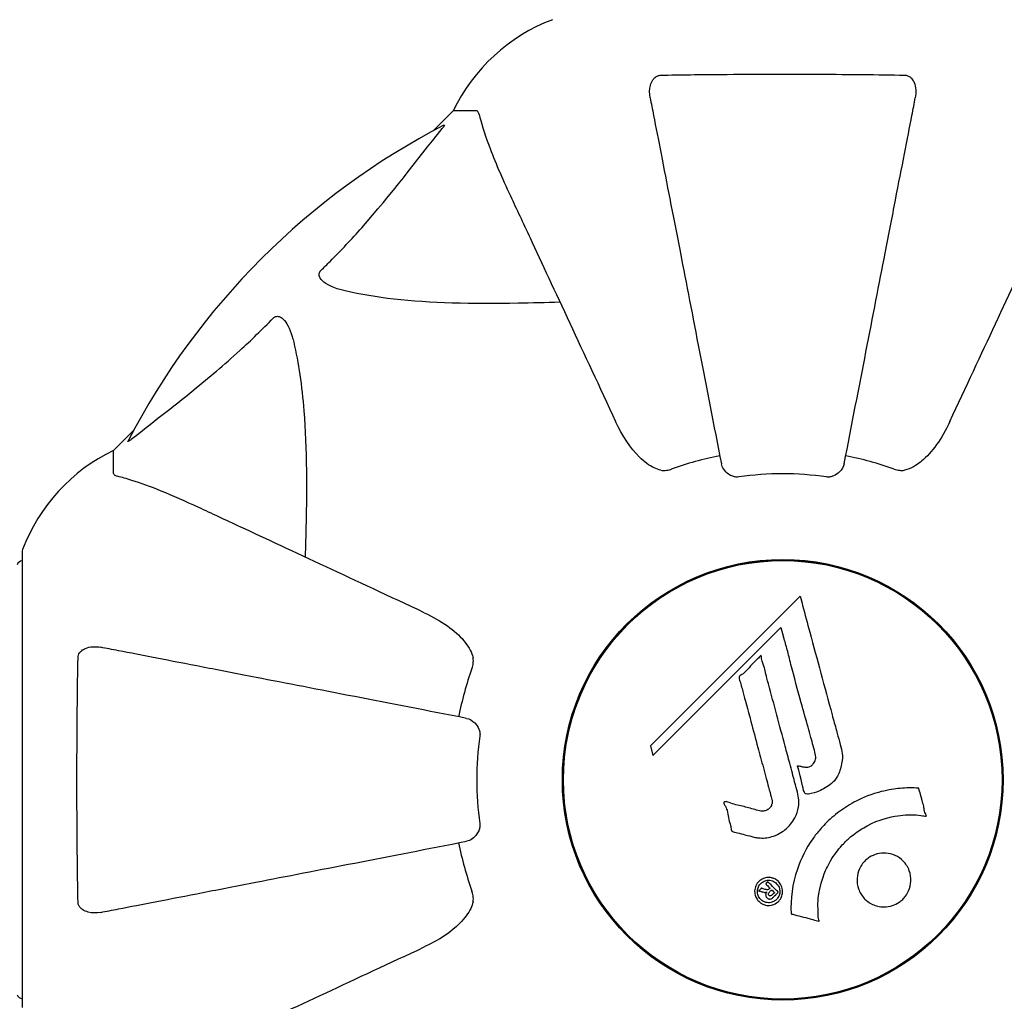
# Model space of a CAD drawing. Units: millimetres. Extents: x 4469 to 13256, y -1527 to 8982.
# Drawn here: x 9596 to 9731, y 4998 to 5133 of the extents above; entities that cross this region are included whole.
import ezdxf

# ---------------------------------------------------------------- set-up
doc = ezdxf.new("R2010")
doc.units = ezdxf.units.MM
doc.header["$LTSCALE"] = 50
doc.layers.add('Widoczne (ISO)', color=7, linetype='Continuous', lineweight=25)
doc.layers.add('Wymiar (ISO)', color=116, linetype='Continuous', lineweight=18)
doc.styles.add('Tekst etykiety (ISO)', font='tahoma.ttf')
doc.dimstyles.new('Domyślne (ISO)', dxfattribs={"dimscale": 50, "dimtxt": 3.5, "dimasz": 2.5, "dimexe": 3.175, "dimexo": 0, "dimgap": 0.762, "dimtad": 1, "dimtoh": 1, "dimdec": 0, "dimrnd": 1e-08, "dimzin": 0, "dimtxsty": 'Tekst etykiety (ISO)', "dimcen": 0.09, "dimdle": 10, "dimclrd": 256, "dimclre": 256, "dimclrt": 256, "dimadec": 0, "dimazin": 0, "dimtfac": 0.714286, "dimtdec": 0, "dimtmove": 0, "dimatfit": 3, "dimfxl": 0, "dimtolj": 1, "dimtzin": 0, "dimlwd": -1, "dimlwe": -1, "dimarcsym": 0})

# ---------------------------------------------------------------- blocks, each defined once
blk = doc.blocks.new('*D5')
at = {"layer": 'Defpoints', "color": 0}
for p in [(5521.24, 5263.68), (12215.74, 3971.18), (5521.24, 1971.18)]:
    blk.add_point(p, dxfattribs=at)
at = {"layer": 'Wymiar (ISO)'}
for p, q in [((5521.24, 5263.68), (5521.24, 1812.43)), ((12215.74, 3971.18), (12215.74, 1812.43)), ((12090.74, 1971.18), (5646.24, 1971.18))]:
    blk.add_line(p, q, dxfattribs=at)
for points in [[(5646.24, 1992.01), (5646.24, 1950.34), (5521.24, 1971.18)], [(12090.74, 1992.01), (12090.74, 1950.34), (12215.74, 1971.18)]]:
    blk.add_solid(points, dxfattribs=at)
at = {"layer": 'Wymiar (ISO)', "insert": (8868.49, 2191.45), "char_height": 175, "attachment_point": 2, "style": 'Tekst etykiety (ISO)'}
blk.add_mtext('\\A1;6694', dxfattribs=at)
blk = doc.blocks.new('*D9')
at = {"layer": 'Defpoints', "color": 0}
for p in [(9693.24, 6904.25), (4693.16, 3956.68), (9700.74, 3956.68)]:
    blk.add_point(p, dxfattribs=at)
at = {"layer": 'Wymiar (ISO)'}
for p, q in [((9693.24, 6904.25), (4534.41, 6904.25)), ((4693.16, 6779.25), (4693.16, 4081.68)), ((9700.74, 3956.68), (4534.41, 3956.68))]:
    blk.add_line(p, q, dxfattribs=at)
for points in [[(4672.33, 6779.25), (4713.99, 6779.25), (4693.16, 6904.25)], [(4672.33, 4081.68), (4713.99, 4081.68), (4693.16, 3956.68)]]:
    blk.add_solid(points, dxfattribs=at)
at = {"layer": 'Wymiar (ISO)', "insert": (4472.07, 5430.47), "char_height": 175, "attachment_point": 2, "rotation": 90, "style": 'Tekst etykiety (ISO)'}
blk.add_mtext('\\A1;2948', dxfattribs=at)

msp = doc.modelspace()

# ---------------------------------------------------------------- linework, layer by layer
at = {"layer": 'Widoczne (ISO)'}
for p, q in [((9655.44, 5120.68), (9652.7, 5117.93)), ((9652.7, 5117.93), (9655.44, 5120.68)), ((9658.61, 5120.68), (9655.44, 5120.68)), ((9611.49, 5076.72), (9608.74, 5073.98)), ((9608.74, 5073.98), (9611.49, 5076.72)), ((9608.74, 5070.81), (9608.74, 5073.98)), ((9596.15, 5059.98), (9596.15, 4997.38)), ((9700.74, 5058.88), (9700.74, 5058.98)), ((9700.74, 5058.98), (9700.74, 5058.88)), ((9703.13, 5053.92), (9682.54, 5033.33)), ((9682.89, 5032), (9700.49, 5049.61)), ((9700.49, 5049.61), (9700.84, 5048.28)), ((9682.54, 5033.33), (9682.89, 5032)), ((9700.74, 4998.38), (9700.74, 4998.48))]:
    msp.add_line(p, q, dxfattribs=at)
for radius in [30.3, 30.15]:
    msp.add_circle((9700.74, 5028.68), radius, dxfattribs=at)
for centre, radius, start, end in [((9677.97, 5109.84), 25, 110.8133, 154.3044), ((9677.97, 5109.84), 25, 110.8133, 154.3044), ((9700.74, 5028.68), 101.36, 117.3738, 152.6262), ((9619.58, 5051.45), 25, 115.6956, 159.1867), ((9619.58, 5051.45), 25, 115.6956, 159.1867), ((9700.74, 5028.68), 45.39, 101, 109.723), ((9700.74, 5028.68), 45.39, 70.277, 79), ((9700.74, 5028.68), 42.08, 81.774, 98.226), ((9597.15, 5059.98), 1, 159.1867, 180), ((9597.15, 5059.98), 1, 159.1867, 180), ((9596.37, 5057.83), 1, 102.7356, 154.3864), ((9700.74, 5028.68), 30.2, 103.387, 270), ((9700.74, 5028.68), 30.2, 90, 90.8934), ((9700.74, 5028.68), 30.2, 270, 90), ((9700.74, 5028.68), 45.39, 160.277, 169), ((9700.74, 5028.68), 42.08, 171.774, 188.226), ((9700.74, 5028.68), 45.39, 191, 199.723), ((9596.37, 4999.53), 1, 205.6136, 257.2644)]:
    msp.add_arc(centre, radius, start, end, dxfattribs=at)
for points, knots in [([(9682.52, 5122.45), (9682.4, 5123.06), (9682.42, 5123.67), (9682.62, 5124.46), (9682.74, 5124.72), (9682.98, 5125.07), (9683.09, 5125.2), (9683.33, 5125.38), (9683.44, 5125.45), (9683.63, 5125.52), (9683.7, 5125.54), (9683.84, 5125.57), (9683.91, 5125.58), (9683.99, 5125.58)], [0, 0, 0, 0, 0.2316755, 0.2316755, 0.3642878, 0.3642878, 0.4481993, 0.4481993, 0.5091909, 0.5091909, 0.5443069, 0.5443069, 0.5810898, 0.5810898, 0.5810898, 0.5810898]), ([(9683.99, 5125.58), (9686.66, 5125.63), (9689.44, 5125.66), (9696.75, 5125.72), (9701.33, 5125.73), (9709.87, 5125.69), (9713.79, 5125.65), (9717.5, 5125.58)], [-3.948618, -3.948618, -3.948618, -3.948618, -3.078035, -3.078035, -1.710872, -1.710872, -0.498651, -0.498651, -0.498651, -0.498651]), ([(9717.5, 5125.58), (9717.63, 5125.57), (9717.76, 5125.55), (9718, 5125.47), (9718.1, 5125.42), (9718.32, 5125.27), (9718.42, 5125.17), (9718.64, 5124.91), (9718.74, 5124.73), (9718.94, 5124.26), (9719.01, 5123.93), (9719.07, 5123.19), (9719.04, 5122.81), (9718.97, 5122.45)], [0, 0, 0, 0, 0.0405527, 0.0405527, 0.0770027, 0.0770027, 0.1196644, 0.1196644, 0.1860906, 0.1860906, 0.2931262, 0.2931262, 0.4025768, 0.4025768, 0.4025768, 0.4025768]), ([(9682.52, 5122.45), (9682.66, 5121.7), (9682.82, 5120.89), (9683.29, 5118.45), (9683.64, 5116.69), (9684.39, 5112.81), (9684.8, 5110.68), (9685.69, 5106.12), (9686.17, 5103.68), (9686.67, 5101.1), (9687.47, 5096.96), (9688.36, 5092.4), (9690.25, 5082.66), (9691.26, 5077.49), (9692.3, 5072.14), (9692.3, 5072.14), (9692.3, 5072.14)], [0.494658, 0.494658, 0.494658, 0.494658, 1.116027, 1.116027, 2.232055, 2.232055, 3.348082, 3.348082, 4.464109, 4.464109, 4.464109, 6.253052, 6.253052, 8.041993, 8.041993, 8.042107, 8.042107, 8.042107, 8.042107]), ([(9709.19, 5072.14), (9709.19, 5072.14), (9709.19, 5072.14), (9710.23, 5077.49), (9711.24, 5082.66), (9713.13, 5092.39), (9714.02, 5096.95), (9714.82, 5101.09), (9715.32, 5103.67), (9715.8, 5106.11), (9716.68, 5110.68), (9717.1, 5112.8), (9717.85, 5116.69), (9718.2, 5118.45), (9718.67, 5120.89), (9718.83, 5121.7), (9718.97, 5122.45)], [0.888905, 0.888905, 0.888905, 0.888905, 0.88942, 0.88942, 2.677464, 2.677464, 4.465509, 4.465509, 4.465509, 5.581887, 5.581887, 6.698264, 6.698264, 7.814641, 7.814641, 8.436361, 8.436361, 8.436361, 8.436361]), ([(9659, 5120.17), (9658.96, 5120.33), (9658.91, 5120.47), (9658.78, 5120.64), (9658.71, 5120.68), (9658.61, 5120.68)], [0, 0, 0, 0, 0.1541752, 0.1541752, 0.2866473, 0.2866473, 0.2866473, 0.2866473]), ([(9659, 5120.17), (9659.27, 5119.14), (9659.67, 5117.74), (9661.13, 5113.79), (9662.14, 5111.46), (9663.3, 5108.98)], [-2.891192, -2.891192, -2.891192, -2.891192, -1.528318, -1.528318, 0, 0, 0, 0]), ([(9654.14, 5118.69), (9654.18, 5118.71), (9654.21, 5118.72), (9654.23, 5118.7), (9654.22, 5118.67), (9654.18, 5118.58), (9654.14, 5118.52), (9654.04, 5118.39), (9653.98, 5118.32), (9653.93, 5118.25)], [0.66790836, 0.66790836, 0.66790836, 0.66790836, 0.68756319, 0.68756319, 0.70698655, 0.70698655, 0.72910654, 0.72910654, 0.74763999, 0.74763999, 0.74763999, 0.74763999]), ([(9637.27, 5098.74), (9637.68, 5099.15), (9638.1, 5099.56), (9640.04, 5101.51), (9641.48, 5103.04), (9646.96, 5109.21), (9650.32, 5113.78), (9653.93, 5118.25)], [-3.297299, -3.297299, -3.297299, -3.297299, -3.096593, -3.096593, -2.347308, -2.347308, -0.097313, -0.097313, -0.097313, -0.097313]), ([(9663.3, 5108.98), (9664.12, 5107.22), (9665.02, 5105.3), (9666, 5103.2), (9667.61, 5099.74), (9669.44, 5095.8), (9673.41, 5087.3), (9675.53, 5082.76), (9677.76, 5077.97)], [4.887094, 4.887094, 4.887094, 4.887094, 6.113907, 6.113907, 6.113907, 8.129864, 8.129864, 10.064486, 10.064486, 10.064486, 10.064486]), ([(9723.73, 5077.97), (9725.95, 5082.72), (9728.05, 5087.22), (9732, 5095.71), (9733.85, 5099.66), (9735.46, 5103.12), (9736.45, 5105.25), (9737.36, 5107.2), (9738.19, 5108.98)], [2.192383, 2.192383, 2.192383, 2.192383, 4.11178, 4.11178, 6.128315, 6.128315, 6.128315, 7.369492, 7.369492, 7.369492, 7.369492]), ([(9640.58, 5095.91), (9639, 5096.28), (9637.96, 5096.79), (9637.43, 5097.33), (9637.21, 5097.55), (9637.07, 5097.77), (9637, 5098.08), (9636.99, 5098.19), (9637.03, 5098.38), (9637.06, 5098.45), (9637.13, 5098.58), (9637.16, 5098.63), (9637.23, 5098.71), (9637.25, 5098.72), (9637.27, 5098.74)], [4.2161666, 4.2161666, 4.2161666, 4.2161666, 4.692072, 4.692072, 4.692072, 4.8854145, 4.8854145, 4.96663, 4.96663, 5.010038, 5.010038, 5.039388, 5.039388, 5.0498949, 5.0498949, 5.0498949, 5.0498949]), ([(9670.12, 5094.35), (9668.15, 5094.29), (9666.22, 5094.24), (9657.98, 5094.09), (9652.29, 5094.21), (9644.94, 5095.05), (9642.7, 5095.42), (9640.58, 5095.91)], [-7.441778, -7.441778, -7.441778, -7.441778, -6.631196, -6.631196, -3.87144, -3.87144, -2.57915, -2.57915, -2.57915, -2.57915]), ([(9611.17, 5075.5), (9613.86, 5077.66), (9616.8, 5079.9), (9621.82, 5083.96), (9623.93, 5085.73), (9627.66, 5089.14), (9629.18, 5090.62), (9630.68, 5092.16)], [-3.381682, -3.381682, -3.381682, -3.381682, -2.051079, -2.051079, -1.136838, -1.136838, -0.473976, -0.473976, -0.473976, -0.473976]), ([(9630.68, 5092.16), (9630.69, 5092.16), (9630.69, 5092.17), (9630.75, 5092.22), (9630.8, 5092.26), (9630.91, 5092.33), (9630.97, 5092.36), (9631.11, 5092.41), (9631.19, 5092.42), (9631.42, 5092.42), (9631.56, 5092.37), (9631.83, 5092.23), (9631.97, 5092.12), (9632.09, 5092), (9632.53, 5091.56), (9632.96, 5090.78), (9633.38, 5089.37), (9633.45, 5089.11), (9633.51, 5088.85)], [3.5334714, 3.5334714, 3.5334714, 3.5334714, 3.5360525, 3.5360525, 3.5562458, 3.5562458, 3.5793269, 3.5793269, 3.6167663, 3.6167663, 3.6956214, 3.6956214, 3.804605, 3.804605, 3.804605, 4.1935737, 4.1935737, 4.2774028, 4.2774028, 4.2774028, 4.2774028]), ([(9633.51, 5088.85), (9634.17, 5086.01), (9634.63, 5082.86), (9635.31, 5074.25), (9635.32, 5068.45), (9635.13, 5061.12), (9635.1, 5060.22), (9635.08, 5059.3)], [-5.840532, -5.840532, -5.840532, -5.840532, -4.31233, -4.31233, -2.04169, -2.04169, -1.725442, -1.725442, -1.725442, -1.725442]), ([(9683.99, 5071.26), (9683.65, 5071.34), (9683.34, 5071.45), (9682.4, 5071.9), (9681.71, 5072.39), (9679.83, 5074.26), (9678.71, 5075.93), (9677.76, 5077.97)], [0.1601511, 0.1601511, 0.1601511, 0.1601511, 0.2789651, 0.2789651, 0.5590911, 0.5590911, 1.0329565, 1.0329565, 1.0329565, 1.0329565]), ([(9723.73, 5077.97), (9722.6, 5075.54), (9721.25, 5073.68), (9719.42, 5072.16), (9718.68, 5071.61), (9717.71, 5071.31), (9717.61, 5071.28), (9717.5, 5071.26)], [0, 0, 0, 0, 1.25142, 1.25142, 1.643811, 1.643811, 1.686691, 1.686691, 1.686691, 1.686691]), ([(9611.17, 5075.5), (9611.17, 5075.49), (9611.16, 5075.48), (9611.03, 5075.38), (9610.91, 5075.29), (9610.78, 5075.21), (9610.74, 5075.2), (9610.7, 5075.2), (9610.7, 5075.23), (9610.72, 5075.27), (9610.73, 5075.28), (9610.73, 5075.28)], [0.8751293, 0.8751293, 0.8751293, 0.8751293, 0.8786792, 0.8786792, 0.9337906, 0.9337906, 0.9692974, 0.9692974, 1.0016433, 1.0016433, 1.0082698, 1.0082698, 1.0082698, 1.0082698]), ([(9683.99, 5071.26), (9684.12, 5071.23), (9684.25, 5071.22), (9684.64, 5071.22), (9684.9, 5071.25), (9685.25, 5071.35), (9685.34, 5071.38), (9685.43, 5071.41)], [-0.1558142, -0.1558142, -0.1558142, -0.1558142, -0.1088397, -0.1088397, -0.0285546, -0.0285546, 0, 0, 0, 0]), ([(9694.72, 5070.32), (9694.59, 5070.3), (9694.46, 5070.3), (9694.18, 5070.33), (9694.02, 5070.37), (9693.68, 5070.48), (9693.48, 5070.59), (9693.03, 5070.9), (9692.81, 5071.13), (9692.46, 5071.63), (9692.35, 5071.89), (9692.3, 5072.14)], [0, 0, 0, 0, 0.0396836, 0.0396836, 0.0905188, 0.0905188, 0.1673316, 0.1673316, 0.2736365, 0.2736365, 0.3778204, 0.3778204, 0.3778204, 0.3778204]), ([(9709.19, 5072.14), (9709.12, 5071.74), (9708.88, 5071.35), (9708.31, 5070.78), (9708.02, 5070.58), (9707.57, 5070.4), (9707.41, 5070.35), (9707.16, 5070.31), (9707.08, 5070.31), (9706.92, 5070.31), (9706.84, 5070.31), (9706.77, 5070.32)], [0, 0, 0, 0, 0.2355522, 0.2355522, 0.4078692, 0.4078692, 0.4868555, 0.4868555, 0.5223203, 0.5223203, 0.5562282, 0.5562282, 0.5562282, 0.5562282]), ([(9716.06, 5071.41), (9716.3, 5071.32), (9716.54, 5071.27), (9717.01, 5071.21), (9717.23, 5071.21), (9717.46, 5071.25), (9717.48, 5071.26), (9717.5, 5071.26)], [-0.6576908, -0.6576908, -0.6576908, -0.6576908, -0.5826884, -0.5826884, -0.5093339, -0.5093339, -0.502027, -0.502027, -0.502027, -0.502027]), ([(9608.74, 5070.81), (9608.74, 5070.73), (9608.77, 5070.67), (9608.9, 5070.54), (9609.05, 5070.48), (9609.26, 5070.42)], [0, 0, 0, 0, 0.0651008, 0.0651008, 0.1767336, 0.1767336, 0.1767336, 0.1767336]), ([(9620.44, 5066.12), (9618.63, 5066.97), (9616.91, 5067.74), (9613.84, 5068.98), (9612.47, 5069.47), (9610.52, 5070.08), (9609.86, 5070.27), (9609.26, 5070.42)], [-2.923859, -2.923859, -2.923859, -2.923859, -1.830403, -1.830403, -0.841646, -0.841646, -0.273627, -0.273627, -0.273627, -0.273627]), ([(9651.45, 5051.66), (9646.66, 5053.9), (9642.13, 5056.01), (9633.62, 5059.98), (9629.68, 5061.82), (9626.23, 5063.43), (9624.13, 5064.41), (9622.2, 5065.3), (9620.44, 5066.12)], [2.163328, 2.163328, 2.163328, 2.163328, 4.09795, 4.09795, 6.113906, 6.113906, 6.113906, 7.34072, 7.34072, 7.34072, 7.34072]), ([(9693.72, 5058.15), (9693.72, 5058.13), (9693.73, 5058.12), (9693.74, 5058.09), (9693.74, 5058.08), (9693.75, 5058.06), (9693.75, 5058.06), (9693.75, 5058.06), (9693.75, 5058.06), (9693.75, 5058.06)], [-0.03193376, -0.03193376, -0.03193376, -0.03193376, -0.02192661, -0.02192661, -0.01096396, -0.01096396, 0, 0, 0.00031689, 0.00031689, 0.00031689, 0.00031689]), ([(9693.75, 5058.06), (9694.06, 5058.13), (9694.38, 5058.2), (9696.53, 5058.64), (9698.41, 5058.85), (9700.27, 5058.87)], [8.9921845, 8.9921845, 8.9921845, 8.9921845, 9.0889572, 9.0889572, 9.6578931, 9.6578931, 9.6578931, 9.6578931]), ([(9703.13, 5053.92), (9703.25, 5053.49), (9703.36, 5053.06), (9703.81, 5051.42), (9704.13, 5050.2), (9705.47, 5045.26), (9706.49, 5041.46), (9707.73, 5036.9), (9707.93, 5036.17), (9708.27, 5034.91), (9708.41, 5034.4), (9708.82, 5032.86), (9709.02, 5032.25), (9708.88, 5031.01), (9708.81, 5030.69), (9708.69, 5030.25), (9708.65, 5030.11), (9708.4, 5029.36), (9708.19, 5028.97), (9707.76, 5028.46), (9707.6, 5028.3), (9706.92, 5027.74), (9706.27, 5027.37), (9705.32, 5026.95), (9704.79, 5026.75), (9704.21, 5026.72), (9704.07, 5026.71), (9703.92, 5026.76), (9703.88, 5026.77), (9703.81, 5026.83), (9703.77, 5026.87), (9703.69, 5027), (9703.65, 5027.1), (9703.5, 5027.57), (9703.39, 5028.11), (9703.1, 5029.51), (9703, 5029.88), (9702.81, 5030.41), (9702.78, 5030.48), (9702.77, 5030.55), (9702.76, 5030.56), (9702.77, 5030.58), (9702.77, 5030.59), (9702.77, 5030.6), (9702.78, 5030.6), (9702.79, 5030.61), (9702.79, 5030.61), (9702.81, 5030.61), (9702.82, 5030.61), (9702.85, 5030.62), (9702.89, 5030.61), (9703.1, 5030.58), (9703.37, 5030.49), (9703.84, 5030.4), (9704.03, 5030.38), (9704.33, 5030.42), (9704.45, 5030.46), (9704.72, 5030.62), (9704.82, 5030.73), (9705.03, 5030.97), (9705.14, 5031.16), (9705.28, 5031.57), (9705.29, 5031.74), (9705.28, 5031.95), (9705.26, 5032.05), (9705.08, 5032.86), (9704.8, 5033.81), (9704.48, 5034.98), (9704.35, 5035.45), (9703.91, 5037.03), (9703.6, 5038.15), (9702.8, 5041.03), (9702.32, 5042.79), (9701.68, 5045.28), (9701.52, 5045.93), (9701.21, 5047.13), (9701.05, 5047.7), (9700.84, 5048.28)], [0, 0, 0, 0, 0.142459, 0.142459, 0.538573, 0.538573, 1.736918, 1.736918, 1.965538, 1.965538, 2.132306, 2.132306, 2.520461, 2.520461, 2.650498, 2.650498, 2.712235, 2.712235, 2.985498, 2.985498, 3.118451, 3.118451, 3.52075, 3.52075, 3.794393, 3.794393, 3.840632, 3.840632, 3.860168, 3.860168, 3.879001, 3.879001, 3.910522, 3.910522, 4.008712, 4.008712, 4.141449, 4.141449, 4.181618, 4.181618, 4.194441, 4.194441, 4.201587, 4.201587, 4.207543, 4.207543, 4.214479, 4.214479, 4.225532, 4.225532, 4.247087, 4.247087, 4.326597, 4.326597, 4.394184, 4.394184, 4.438525, 4.438525, 4.490981, 4.490981, 4.591124, 4.591124, 4.705512, 4.705512, 4.811076, 4.811076, 5.155842, 5.155842, 5.391676, 5.391676, 5.957817, 5.957817, 6.847309, 6.847309, 7.218807, 7.218807, 7.573898, 7.573898, 7.573898, 7.573898]), ([(9651.45, 5051.66), (9653.86, 5050.54), (9655.71, 5049.21), (9657.47, 5047.12), (9657.87, 5046.42), (9658.11, 5045.65), (9658.14, 5045.55), (9658.16, 5045.44)], [0, 0, 0, 0, 1.237629, 1.237629, 1.877414, 1.877414, 1.97501, 1.97501, 1.97501, 1.97501]), ([(9603.85, 5045.44), (9603.85, 5045.56), (9603.87, 5045.69), (9603.95, 5045.93), (9604.01, 5046.04), (9604.15, 5046.25), (9604.25, 5046.35), (9604.51, 5046.57), (9604.69, 5046.67), (9605.16, 5046.87), (9605.5, 5046.95), (9606.23, 5047), (9606.61, 5046.98), (9606.98, 5046.9)], [0, 0, 0, 0, 0.0405527, 0.0405527, 0.0770027, 0.0770027, 0.1196644, 0.1196644, 0.1860906, 0.1860906, 0.2931262, 0.2931262, 0.4025768, 0.4025768, 0.4025768, 0.4025768]), ([(9657.28, 5037.13), (9657.28, 5037.13), (9657.28, 5037.13), (9651.94, 5038.17), (9646.76, 5039.17), (9637.03, 5041.06), (9632.47, 5041.95), (9628.33, 5042.75), (9625.75, 5043.26), (9623.31, 5043.73), (9618.75, 5044.62), (9616.62, 5045.03), (9612.73, 5045.79), (9610.97, 5046.13), (9608.53, 5046.6), (9607.72, 5046.76), (9606.98, 5046.9)], [0.888905, 0.888905, 0.888905, 0.888905, 0.88942, 0.88942, 2.677464, 2.677464, 4.465509, 4.465509, 4.465509, 5.581887, 5.581887, 6.698264, 6.698264, 7.814641, 7.814641, 8.436361, 8.436361, 8.436361, 8.436361]), ([(9696.78, 5020.81), (9696.42, 5020.9), (9696.01, 5021), (9695.2, 5021.22), (9694.85, 5021.32), (9694.37, 5021.43), (9694.27, 5021.44), (9694.1, 5021.49), (9694.04, 5021.5), (9693.86, 5021.56), (9693.81, 5021.59), (9693.78, 5021.61), (9693.76, 5021.62), (9693.74, 5021.64), (9693.74, 5021.64), (9693.72, 5021.66), (9693.71, 5021.68), (9693.69, 5021.71), (9693.67, 5021.75), (9693.65, 5021.83), (9693.64, 5021.88), (9693.61, 5022.18), (9693.62, 5022.28), (9693.41, 5022.94), (9693.36, 5023.04), (9693.24, 5023.8), (9693.21, 5024.13), (9693.05, 5024.6), (9693.01, 5024.71), (9692.93, 5024.89), (9692.89, 5024.96), (9692.81, 5025.11), (9692.77, 5025.18), (9692.7, 5025.3), (9692.68, 5025.35), (9692.66, 5025.41), (9692.65, 5025.44), (9692.64, 5025.49), (9692.64, 5025.51), (9692.64, 5025.55), (9692.65, 5025.57), (9692.66, 5025.59), (9692.67, 5025.6), (9692.69, 5025.62), (9692.7, 5025.63), (9692.76, 5025.65), (9692.8, 5025.66), (9692.91, 5025.68), (9692.98, 5025.67), (9693.16, 5025.64), (9693.27, 5025.59), (9693.96, 5025.27), (9694.61, 5025.2), (9695.8, 5024.9), (9696.28, 5024.75), (9697.09, 5024.54), (9697.22, 5024.51), (9697.63, 5024.4), (9697.82, 5024.34), (9698.27, 5024.39), (9698.43, 5024.44), (9698.75, 5024.6), (9698.88, 5024.72), (9699.08, 5024.95), (9699.17, 5025.1), (9699.25, 5025.36), (9699.3, 5025.53), (9699.27, 5025.89), (9699.24, 5026.02), (9699.07, 5026.66), (9698.94, 5027.14), (9698.68, 5028.08), (9698.58, 5028.47), (9698.34, 5029.35), (9698.21, 5029.84), (9697.82, 5031.27), (9697.57, 5032.21), (9696.99, 5034.34), (9696.68, 5035.52), (9695.9, 5038.45), (9695.52, 5039.78), (9695.16, 5041.16), (9695.03, 5041.72), (9694.82, 5042.35), (9694.79, 5042.45), (9694.75, 5042.63), (9694.74, 5042.7), (9694.74, 5042.77), (9694.75, 5042.8), (9694.77, 5042.87), (9694.79, 5042.9), (9694.87, 5042.99), (9694.93, 5043.03), (9695.19, 5043.2), (9695.34, 5043.28), (9695.99, 5043.91), (9696.23, 5044.24), (9696.99, 5045.08), (9697.33, 5045.33), (9697.63, 5045.67), (9697.66, 5045.7), (9697.69, 5045.74), (9697.71, 5045.76), (9697.73, 5045.78), (9697.74, 5045.78), (9697.74, 5045.78), (9697.74, 5045.78), (9697.75, 5045.78), (9697.75, 5045.78), (9697.75, 5045.78), (9697.75, 5045.78), (9697.75, 5045.78), (9697.76, 5045.78), (9697.76, 5045.78), (9697.76, 5045.78), (9697.77, 5045.77), (9697.77, 5045.77), (9697.78, 5045.77), (9697.78, 5045.76), (9697.79, 5045.74), (9697.79, 5045.73), (9697.81, 5045.67), (9697.81, 5045.61), (9697.84, 5045.31), (9697.84, 5045.1), (9698.05, 5044.53), (9698.12, 5044.4), (9698.37, 5043.55), (9698.46, 5043.04), (9698.77, 5041.88), (9699.55, 5039.02), (9700.31, 5036.14), (9701.29, 5032.51), (9701.49, 5031.73), (9701.82, 5030.49), (9701.95, 5030.04), (9702.17, 5029.19), (9702.27, 5028.8), (9702.54, 5027.82), (9702.66, 5027.38), (9702.95, 5026.2), (9703.02, 5025.6), (9702.83, 5024.42), (9702.65, 5023.92), (9702.06, 5022.81), (9701.61, 5022.31), (9700.83, 5021.61), (9700.26, 5021.2), (9698.88, 5020.73), (9698.25, 5020.64), (9697.47, 5020.69), (9697.31, 5020.7), (9697.03, 5020.75), (9696.91, 5020.78), (9696.78, 5020.81)], [3.720752, 3.720752, 3.720752, 3.720752, 3.903434, 3.903434, 4.044245, 4.044245, 4.102655, 4.102655, 4.13375, 4.13375, 4.203295, 4.203295, 4.246046, 4.246046, 4.278865, 4.278865, 4.322236, 4.322236, 4.422612, 4.422612, 4.584853, 4.584853, 5.298707, 5.298707, 5.877225, 5.877225, 6.307246, 6.307246, 6.434146, 6.434146, 6.534715, 6.534715, 6.638083, 6.638083, 6.70882, 6.70882, 6.748374, 6.748374, 6.787304, 6.787304, 6.814073, 6.814073, 6.837716, 6.837716, 6.857157, 6.857157, 6.884209, 6.884209, 6.935515, 6.935515, 7.014801, 7.014801, 7.466106, 7.466106, 7.893545, 7.893545, 7.979034, 7.979034, 8.159221, 8.159221, 8.269951, 8.269951, 8.400472, 8.400472, 8.569548, 8.569548, 8.675747, 8.675747, 8.741623, 8.741623, 8.803796, 8.803796, 8.848721, 8.848721, 8.906099, 8.906099, 9.020577, 9.020577, 9.168788, 9.168788, 9.395555, 9.395555, 9.53729, 9.53729, 9.564975, 9.564975, 9.586889, 9.586889, 9.603242, 9.603242, 9.622766, 9.622766, 9.658602, 9.658602, 9.763673, 9.763673, 9.867409, 9.867409, 10.00378, 10.00378, 10.014764, 10.014764, 10.053933, 10.053933, 10.061431, 10.061431, 10.065578, 10.065578, 10.068851, 10.068851, 10.072567, 10.072567, 10.079087, 10.079087, 10.086804, 10.086804, 10.097734, 10.097734, 10.117704, 10.117704, 10.163118, 10.163118, 10.290296, 10.290296, 10.805323, 10.805323, 11.039618, 11.039618, 11.405377, 11.405377, 11.405377, 12.314125, 12.314125, 12.566184, 12.566184, 12.717456, 12.717456, 12.850458, 12.850458, 13.059421, 13.059421, 13.461766, 13.461766, 13.779281, 13.779281, 14.236446, 14.236446, 14.651574, 14.651574, 14.976685, 14.976685, 15.060244, 15.060244, 15.126129, 15.126129, 15.126129, 15.126129]), ([(9603.85, 5011.92), (9603.8, 5014.59), (9603.76, 5017.36), (9603.7, 5024.31), (9603.69, 5028.52), (9603.73, 5037.08), (9603.77, 5041.38), (9603.85, 5045.44)], [-3.839757, -3.839757, -3.839757, -3.839757, -2.971401, -2.971401, -1.713368, -1.713368, -0.390285, -0.390285, -0.390285, -0.390285]), ([(9658.01, 5044), (9658.1, 5044.23), (9658.16, 5044.47), (9658.21, 5044.94), (9658.21, 5045.17), (9658.17, 5045.39), (9658.16, 5045.42), (9658.16, 5045.44)], [-0.6576908, -0.6576908, -0.6576908, -0.6576908, -0.5826884, -0.5826884, -0.5093339, -0.5093339, -0.502027, -0.502027, -0.502027, -0.502027]), ([(9657.28, 5037.13), (9657.68, 5037.05), (9658.07, 5036.82), (9658.64, 5036.25), (9658.84, 5035.96), (9659.03, 5035.5), (9659.08, 5035.34), (9659.11, 5035.09), (9659.12, 5035.01), (9659.12, 5034.85), (9659.11, 5034.78), (9659.1, 5034.7)], [0, 0, 0, 0, 0.2355522, 0.2355522, 0.4078692, 0.4078692, 0.4868555, 0.4868555, 0.5223203, 0.5223203, 0.5562282, 0.5562282, 0.5562282, 0.5562282]), ([(9701.89, 5010.26), (9701.89, 5010.26), (9701.89, 5010.27), (9701.79, 5012.27), (9702.06, 5014.36), (9703.24, 5017.83), (9703.94, 5019.24), (9705.17, 5020.99), (9705.5, 5021.42), (9706.09, 5022.09), (9706.32, 5022.35), (9706.79, 5022.83), (9707.02, 5023.06), (9707.58, 5023.56), (9707.92, 5023.84), (9708.97, 5024.66), (9709.72, 5025.15), (9711.32, 5026.02), (9712.43, 5026.54), (9714.93, 5027.23), (9715.87, 5027.38), (9716.98, 5027.51), (9717.4, 5027.55), (9718.14, 5027.58), (9718.48, 5027.58), (9719.03, 5027.55), (9719.13, 5027.53), (9719.33, 5027.52), (9719.37, 5027.52), (9719.41, 5027.52), (9719.42, 5027.52), (9719.44, 5027.52), (9719.45, 5027.52), (9719.46, 5027.52), (9719.46, 5027.51), (9719.46, 5027.51), (9719.47, 5027.5), (9719.47, 5027.49), (9719.47, 5027.48), (9719.47, 5027.45), (9719.47, 5027.43), (9719.49, 5027.31), (9719.52, 5027.24), (9719.67, 5026.8), (9719.68, 5026.61), (9719.98, 5025.58), (9720.07, 5025.3), (9720.19, 5024.73), (9720.18, 5024.58), (9720.31, 5024.1), (9720.41, 5023.93), (9720.46, 5023.82), (9720.47, 5023.8), (9720.48, 5023.77), (9720.48, 5023.75), (9720.49, 5023.74), (9720.49, 5023.73), (9720.48, 5023.73), (9720.48, 5023.73), (9720.48, 5023.72), (9720.48, 5023.72), (9720.48, 5023.72), (9720.48, 5023.72), (9720.48, 5023.71), (9720.48, 5023.71), (9720.47, 5023.71), (9720.47, 5023.7), (9720.47, 5023.7), (9720.46, 5023.7), (9720.45, 5023.69), (9720.44, 5023.69), (9720.4, 5023.69), (9720.37, 5023.69), (9720.05, 5023.7), (9719.86, 5023.77), (9718.5, 5023.94), (9717.44, 5023.85), (9715.51, 5023.58), (9714.02, 5023.26), (9711.71, 5022.02), (9711.1, 5021.63), (9710.25, 5020.97), (9710, 5020.76), (9709.57, 5020.37), (9709.39, 5020.19), (9709.03, 5019.82), (9708.84, 5019.62), (9708.39, 5019.1), (9708.13, 5018.77), (9707.34, 5017.64), (9706.94, 5016.89), (9706.13, 5015.01), (9705.83, 5013.78), (9705.69, 5012.96), (9705.46, 5011.55), (9705.68, 5010.9), (9705.6, 5010.01), (9705.59, 5009.92), (9705.62, 5009.65), (9705.67, 5009.52), (9705.71, 5009.4), (9705.73, 5009.36), (9705.74, 5009.32), (9705.74, 5009.3), (9705.75, 5009.28), (9705.75, 5009.27), (9705.75, 5009.25), (9705.75, 5009.25), (9705.75, 5009.24), (9705.75, 5009.24), (9705.74, 5009.24), (9705.74, 5009.23), (9705.74, 5009.23), (9705.74, 5009.23), (9705.74, 5009.23), (9705.73, 5009.23), (9705.73, 5009.23), (9705.73, 5009.23), (9705.73, 5009.23), (9705.73, 5009.23), (9705.72, 5009.23), (9705.72, 5009.23), (9705.71, 5009.23), (9705.71, 5009.23), (9705.7, 5009.23), (9705.7, 5009.23), (9705.5, 5009.29), (9705.21, 5009.36), (9704.34, 5009.6), (9704.01, 5009.7), (9703.11, 5009.92), (9702.73, 5009.98), (9702.3, 5010.16), (9702.24, 5010.19), (9702.12, 5010.22), (9702.09, 5010.22), (9702.05, 5010.22), (9702.03, 5010.22), (9702.01, 5010.22), (9701.99, 5010.22), (9701.97, 5010.22), (9701.96, 5010.22), (9701.93, 5010.22), (9701.92, 5010.23), (9701.91, 5010.23), (9701.91, 5010.23), (9701.9, 5010.24), (9701.9, 5010.24), (9701.89, 5010.25), (9701.89, 5010.25), (9701.89, 5010.26), (9701.89, 5010.26), (9701.89, 5010.26)], [1.550053, 1.550053, 1.550053, 1.550053, 1.554927, 1.554927, 3.582662, 3.582662, 5.020836, 5.020836, 5.494911, 5.494911, 5.785278, 5.785278, 6.046356, 6.046356, 6.380431, 6.380431, 7.048375, 7.048375, 7.695694, 7.695694, 8.13367, 8.13367, 8.379756, 8.379756, 8.571324, 8.571324, 8.692566, 8.692566, 8.751433, 8.751433, 8.771919, 8.771919, 8.785911, 8.785911, 8.794965, 8.794965, 8.807208, 8.807208, 8.832194, 8.832194, 8.853922, 8.853922, 8.928845, 8.928845, 9.13158, 9.13158, 9.203479, 9.203479, 9.29044, 9.29044, 9.379579, 9.379579, 9.394239, 9.394239, 9.406798, 9.406798, 9.40982, 9.40982, 9.411393, 9.411393, 9.412538, 9.412538, 9.413951, 9.413951, 9.416417, 9.416417, 9.419133, 9.419133, 9.422197, 9.422197, 9.426989, 9.426989, 9.440756, 9.440756, 9.579448, 9.579448, 9.875519, 9.875519, 10.245186, 10.245186, 10.382811, 10.382811, 10.442767, 10.442767, 10.486114, 10.486114, 10.530797, 10.530797, 10.598473, 10.598473, 10.746704, 10.746704, 11.001521, 11.001521, 11.001521, 11.44171, 11.44171, 11.496908, 11.496908, 11.562717, 11.562717, 11.585995, 11.585995, 11.596716, 11.596716, 11.60235, 11.60235, 11.604883, 11.604883, 11.606581, 11.606581, 11.607977, 11.607977, 11.60886, 11.60886, 11.609382, 11.609382, 11.609836, 11.609836, 11.610402, 11.610402, 11.611553, 11.611553, 11.613587, 11.613587, 11.618733, 11.618733, 11.769594, 11.769594, 12.024348, 12.024348, 12.353295, 12.353295, 12.453308, 12.453308, 12.48891, 12.48891, 12.500731, 12.500731, 12.516544, 12.516544, 12.526612, 12.526612, 12.537107, 12.537107, 12.543051, 12.543051, 12.546982, 12.546982, 12.550918, 12.550918, 12.551574, 12.551574, 12.551574, 12.551574]), ([(9659.1, 5022.66), (9659.12, 5022.53), (9659.12, 5022.4), (9659.09, 5022.11), (9659.06, 5021.96), (9658.94, 5021.61), (9658.83, 5021.41), (9658.52, 5020.97), (9658.29, 5020.74), (9657.8, 5020.39), (9657.54, 5020.28), (9657.28, 5020.23)], [0, 0, 0, 0, 0.0396836, 0.0396836, 0.0905188, 0.0905188, 0.1673316, 0.1673316, 0.2736365, 0.2736365, 0.3778204, 0.3778204, 0.3778204, 0.3778204]), ([(9606.98, 5010.45), (9607.72, 5010.6), (9608.53, 5010.75), (9610.97, 5011.23), (9612.73, 5011.57), (9616.62, 5012.32), (9618.74, 5012.74), (9623.31, 5013.63), (9625.74, 5014.1), (9628.32, 5014.6), (9632.47, 5015.41), (9637.02, 5016.29), (9646.76, 5018.18), (9651.94, 5019.19), (9657.28, 5020.23), (9657.28, 5020.23), (9657.28, 5020.23)], [0.494658, 0.494658, 0.494658, 0.494658, 1.116027, 1.116027, 2.232055, 2.232055, 3.348082, 3.348082, 4.464109, 4.464109, 4.464109, 6.253052, 6.253052, 8.041993, 8.041993, 8.042107, 8.042107, 8.042107, 8.042107]), ([(9712.05, 5012.28), (9712.01, 5012.31), (9711.98, 5012.34), (9711.61, 5012.74), (9711.34, 5013.18), (9711.01, 5014.12), (9710.94, 5014.61), (9710.99, 5015.57), (9711.1, 5016.03), (9711.42, 5016.7), (9711.56, 5016.94), (9711.85, 5017.32), (9711.99, 5017.47), (9712.3, 5017.76), (9712.48, 5017.9), (9712.99, 5018.22), (9713.34, 5018.38), (9714.1, 5018.58), (9714.51, 5018.62), (9715.35, 5018.56), (9715.78, 5018.46), (9716.62, 5018.08), (9717.01, 5017.81), (9717.65, 5017.14), (9717.94, 5016.71), (9718.3, 5015.73), (9718.38, 5015.24), (9718.34, 5014.29), (9718.24, 5013.83), (9717.94, 5013.14), (9717.8, 5012.91), (9717.51, 5012.52), (9717.38, 5012.37), (9717.08, 5012.08), (9716.91, 5011.95), (9716.46, 5011.64), (9716.15, 5011.49), (9715.45, 5011.26), (9715.05, 5011.2), (9714.37, 5011.2), (9714.09, 5011.23), (9713.57, 5011.35), (9713.33, 5011.44), (9713.1, 5011.54), (9712.64, 5011.76), (9712.29, 5012.04), (9712.05, 5012.28)], [0.159159, 0.159159, 0.159159, 0.159159, 0.180111, 0.180111, 0.432887, 0.432887, 0.66828, 0.66828, 0.889618, 0.889618, 1.015058, 1.015058, 1.108024, 1.108024, 1.208211, 1.208211, 1.376536, 1.376536, 1.554821, 1.554821, 1.748254, 1.748254, 1.955654, 1.955654, 2.151012, 2.151012, 2.317406, 2.317406, 2.471692, 2.471692, 2.561266, 2.561266, 2.625626, 2.625626, 2.692428, 2.692428, 2.798364, 2.798364, 2.921705, 2.921705, 3.009026, 3.009026, 3.087627, 3.087627, 3.087627, 3.246786, 3.246786, 3.246786, 3.246786]), ([(9700.16, 5011.96), (9700.08, 5011.89), (9699.99, 5011.81), (9699.64, 5011.56), (9699.38, 5011.48), (9699, 5011.39), (9698.86, 5011.39), (9698.64, 5011.4), (9698.51, 5011.41), (9698.25, 5011.48), (9698.07, 5011.54), (9697.66, 5011.75), (9697.47, 5011.92), (9697.15, 5012.3), (9697.06, 5012.5), (9696.92, 5012.88), (9696.87, 5013.13), (9696.89, 5013.66), (9696.96, 5013.9), (9697.16, 5014.35), (9697.31, 5014.56), (9697.64, 5014.86), (9697.85, 5015.01), (9698.28, 5015.18), (9698.48, 5015.23), (9698.83, 5015.25), (9698.95, 5015.24), (9699.25, 5015.2), (9699.39, 5015.15), (9699.69, 5015.04), (9699.9, 5014.92), (9700.23, 5014.61), (9700.38, 5014.44), (9700.6, 5014.02), (9700.68, 5013.78), (9700.74, 5013.34), (9700.73, 5013.12), (9700.63, 5012.68), (9700.54, 5012.47), (9700.42, 5012.28), (9700.36, 5012.19), (9700.27, 5012.07), (9700.16, 5011.96)], [0.03517, 0.03517, 0.03517, 0.03517, 0.059888, 0.059888, 0.123527, 0.123527, 0.18271, 0.18271, 0.250877, 0.250877, 0.324426, 0.324426, 0.427213, 0.427213, 0.544139, 0.544139, 0.683268, 0.683268, 0.814402, 0.814402, 0.975837, 0.975837, 1.11647, 1.11647, 1.200169, 1.200169, 1.255781, 1.255781, 1.339938, 1.339938, 1.493751, 1.493751, 1.604808, 1.604808, 1.702797, 1.702797, 1.776686, 1.776686, 1.843646, 1.843646, 1.843646, 1.878816, 1.878816, 1.878816, 1.878816]), ([(9699.89, 5012.23), (9699.94, 5012.27), (9699.99, 5012.33), (9700.03, 5012.38), (9700.17, 5012.57), (9700.25, 5012.77), (9700.34, 5013.06), (9700.36, 5013.25), (9700.32, 5013.64), (9700.27, 5013.84), (9700.07, 5014.2), (9699.95, 5014.36), (9699.63, 5014.63), (9699.45, 5014.72), (9699.22, 5014.81), (9699.1, 5014.84), (9698.86, 5014.87), (9698.75, 5014.87), (9698.44, 5014.83), (9698.24, 5014.77), (9697.91, 5014.59), (9697.76, 5014.48), (9697.52, 5014.2), (9697.42, 5014.04), (9697.28, 5013.65), (9697.24, 5013.45), (9697.27, 5013.01), (9697.34, 5012.79), (9697.51, 5012.43), (9697.66, 5012.27), (9697.9, 5012.05), (9698.07, 5011.95), (9698.35, 5011.84), (9698.48, 5011.8), (9698.74, 5011.77), (9698.85, 5011.77), (9699.14, 5011.79), (9699.33, 5011.86), (9699.58, 5011.98), (9699.68, 5012.04), (9699.83, 5012.17), (9699.86, 5012.19), (9699.89, 5012.23)], [0.9254387, 0.9254387, 0.9254387, 0.9254387, 0.947871, 0.947871, 0.947871, 1.0174772, 1.0174772, 1.1192055, 1.1192055, 1.1998483, 1.1998483, 1.2622756, 1.2622756, 1.3202006, 1.3202006, 1.3658674, 1.3658674, 1.4014574, 1.4014574, 1.4526936, 1.4526936, 1.4898156, 1.4898156, 1.5209317, 1.5209317, 1.5497177, 1.5497177, 1.5792216, 1.5792216, 1.6222446, 1.6222446, 1.6764173, 1.6764173, 1.708334, 1.708334, 1.7371926, 1.7371926, 1.8051055, 1.8051055, 1.85803, 1.85803, 1.8733098, 1.8733098, 1.8733098, 1.8733098]), ([(9698.69, 5014.66), (9698.69, 5014.66), (9698.71, 5014.63), (9699.01, 5014.34), (9699.26, 5014.09), (9699.63, 5013.71), (9699.76, 5013.59), (9700, 5013.35), (9700.02, 5013.34), (9700.07, 5013.28), (9700.08, 5013.26), (9700.11, 5013.24), (9700.12, 5013.23), (9700.12, 5013.23), (9700.13, 5013.23), (9700.13, 5013.22), (9700.13, 5013.22), (9700.13, 5013.22), (9700.13, 5013.22), (9700.13, 5013.22), (9700.13, 5013.22), (9700.13, 5013.22), (9700.13, 5013.22), (9700.13, 5013.22), (9700.13, 5013.21), (9700.11, 5013.2), (9700.1, 5013.19), (9699.99, 5013.07), (9699.88, 5012.97), (9699.65, 5012.74), (9699.6, 5012.69), (9699.44, 5012.53), (9699.34, 5012.43), (9699.19, 5012.34), (9699.12, 5012.3), (9699, 5012.28), (9698.97, 5012.28), (9698.9, 5012.29), (9698.86, 5012.29), (9698.78, 5012.32), (9698.73, 5012.33), (9698.61, 5012.4), (9698.56, 5012.45), (9698.49, 5012.53), (9698.45, 5012.59), (9698.4, 5012.74), (9698.39, 5012.8), (9698.39, 5012.9), (9698.4, 5012.93), (9698.41, 5013.01), (9698.43, 5013.06), (9698.48, 5013.17), (9698.5, 5013.18), (9698.53, 5013.22), (9698.53, 5013.23), (9698.53, 5013.24), (9698.53, 5013.24), (9698.53, 5013.24), (9698.53, 5013.24), (9698.53, 5013.24), (9698.53, 5013.25), (9698.53, 5013.25), (9698.53, 5013.25), (9698.53, 5013.25), (9698.53, 5013.25), (9698.53, 5013.25), (9698.53, 5013.25), (9698.53, 5013.25), (9698.53, 5013.25), (9698.53, 5013.25), (9698.53, 5013.25), (9698.53, 5013.25), (9698.53, 5013.24), (9698.52, 5013.24), (9698.52, 5013.24), (9698.49, 5013.23), (9698.48, 5013.22), (9698.45, 5013.21), (9698.44, 5013.21), (9698.42, 5013.21), (9698.41, 5013.21), (9698.37, 5013.2), (9698.34, 5013.2), (9698.29, 5013.2), (9698.23, 5013.2), (9698.07, 5013.24), (9697.93, 5013.27), (9697.73, 5013.33), (9697.59, 5013.37), (9697.45, 5013.4), (9697.45, 5013.4), (9697.44, 5013.4), (9697.44, 5013.4), (9697.44, 5013.41), (9697.44, 5013.41), (9697.44, 5013.41), (9697.43, 5013.41), (9697.43, 5013.41), (9697.43, 5013.41), (9697.43, 5013.41), (9697.43, 5013.41), (9697.44, 5013.41), (9697.44, 5013.41), (9697.44, 5013.42), (9697.44, 5013.42), (9697.45, 5013.43), (9697.46, 5013.43), (9697.54, 5013.49), (9697.57, 5013.53), (9697.65, 5013.62), (9697.69, 5013.64), (9697.74, 5013.7), (9697.75, 5013.72), (9697.77, 5013.74), (9697.77, 5013.75), (9697.78, 5013.76), (9697.78, 5013.76), (9697.79, 5013.76), (9697.79, 5013.76), (9697.79, 5013.77), (9697.8, 5013.77), (9697.8, 5013.76), (9697.8, 5013.76), (9697.81, 5013.76), (9697.81, 5013.76), (9697.86, 5013.75), (9697.9, 5013.73), (9698.1, 5013.67), (9698.29, 5013.6), (9698.52, 5013.56), (9698.57, 5013.55), (9698.64, 5013.56), (9698.68, 5013.56), (9698.77, 5013.59), (9698.82, 5013.62), (9698.88, 5013.66), (9698.9, 5013.68), (9698.92, 5013.71), (9698.92, 5013.71), (9698.95, 5013.73), (9698.97, 5013.75), (9698.98, 5013.77), (9698.99, 5013.77), (9698.99, 5013.78), (9698.99, 5013.78), (9698.99, 5013.79), (9698.99, 5013.79), (9698.98, 5013.8), (9698.98, 5013.8), (9698.97, 5013.81), (9698.96, 5013.81), (9698.93, 5013.83), (9698.91, 5013.84), (9698.85, 5013.9), (9698.84, 5013.92), (9698.73, 5014.04), (9698.64, 5014.12), (9698.53, 5014.23), (9698.51, 5014.26), (9698.45, 5014.31), (9698.43, 5014.32), (9698.41, 5014.34), (9698.41, 5014.34), (9698.4, 5014.35), (9698.4, 5014.35), (9698.4, 5014.36), (9698.4, 5014.36), (9698.4, 5014.37), (9698.4, 5014.37), (9698.4, 5014.38), (9698.41, 5014.38), (9698.42, 5014.39), (9698.42, 5014.4), (9698.45, 5014.42), (9698.47, 5014.44), (9698.51, 5014.49), (9698.54, 5014.52), (9698.59, 5014.57), (9698.61, 5014.58), (9698.64, 5014.6), (9698.65, 5014.61), (9698.67, 5014.63), (9698.67, 5014.64), (9698.68, 5014.65), (9698.68, 5014.66), (9698.68, 5014.66), (9698.68, 5014.66), (9698.69, 5014.66), (9698.69, 5014.66), (9698.69, 5014.66), (9698.69, 5014.66), (9698.69, 5014.66), (9698.69, 5014.66), (9698.69, 5014.66), (9698.69, 5014.66), (9698.69, 5014.66), (9698.69, 5014.66), (9698.69, 5014.66), (9698.69, 5014.66)], [0.0003158, 0.0003158, 0.0003158, 0.0003158, 0.0009228, 0.0009228, 0.0078002, 0.0078002, 0.0113641, 0.0113641, 0.0144553, 0.0144553, 0.0154924, 0.0154924, 0.0158106, 0.0158106, 0.01604, 0.01604, 0.0161196, 0.0161196, 0.0161728, 0.0161728, 0.0162297, 0.0162297, 0.0163179, 0.0163179, 0.0164995, 0.0164995, 0.0179761, 0.0179761, 0.0317571, 0.0317571, 0.0469121, 0.0469121, 0.0670579, 0.0670579, 0.0751776, 0.0751776, 0.0783364, 0.0783364, 0.0816966, 0.0816966, 0.0864394, 0.0864394, 0.0933212, 0.0933212, 0.1011584, 0.1011584, 0.1075505, 0.1075505, 0.1114757, 0.1114757, 0.1162384, 0.1162384, 0.127389, 0.127389, 0.1295035, 0.1295035, 0.130341, 0.130341, 0.1307724, 0.1307724, 0.13096, 0.13096, 0.1311043, 0.1311043, 0.1312669, 0.1312669, 0.1314464, 0.1314464, 0.1317323, 0.1317323, 0.1323483, 0.1323483, 0.1332728, 0.1332728, 0.1356957, 0.1356957, 0.1434337, 0.1434337, 0.1515014, 0.1515014, 0.1523182, 0.1523182, 0.1555976, 0.1555976, 0.158326, 0.158326, 0.1600835, 0.1600835, 0.1633678, 0.1633678, 0.1633847, 0.1633847, 0.1634254, 0.1634254, 0.1634429, 0.1634429, 0.1634595, 0.1634595, 0.1634743, 0.1634743, 0.1634933, 0.1634933, 0.1635276, 0.1635276, 0.1636076, 0.1636076, 0.1638409, 0.1638409, 0.1651304, 0.1651304, 0.1668273, 0.1668273, 0.1672408, 0.1672408, 0.1675562, 0.1675562, 0.1677114, 0.1677114, 0.1678174, 0.1678174, 0.1679041, 0.1679041, 0.1680312, 0.1680312, 0.1681651, 0.1681651, 0.1690783, 0.1690783, 0.1728431, 0.1728431, 0.1743153, 0.1743153, 0.175152, 0.175152, 0.1761573, 0.1761573, 0.1775082, 0.1775082, 0.1784881, 0.1784881, 0.1803058, 0.1803058, 0.1807595, 0.1807595, 0.1810605, 0.1810605, 0.1813002, 0.1813002, 0.1816353, 0.1816353, 0.1823218, 0.1823218, 0.1837908, 0.1837908, 0.1850138, 0.1850138, 0.1873871, 0.1873871, 0.1885241, 0.1885241, 0.1893408, 0.1893408, 0.1895995, 0.1895995, 0.1897632, 0.1897632, 0.1898951, 0.1898951, 0.1900639, 0.1900639, 0.1904155, 0.1904155, 0.1910197, 0.1910197, 0.192792, 0.192792, 0.1948274, 0.1948274, 0.1968773, 0.1968773, 0.1992115, 0.1992115, 0.2000644, 0.2000644, 0.2012301, 0.2012301, 0.2014948, 0.2014948, 0.2016403, 0.2016403, 0.2016853, 0.2016853, 0.2016853, 0.2018047, 0.2018047, 0.201987, 0.201987, 0.2020011, 0.2020011, 0.2020011, 0.2020011]), ([(9658.16, 5011.92), (9658.19, 5012.05), (9658.2, 5012.19), (9658.21, 5012.57), (9658.17, 5012.83), (9658.07, 5013.18), (9658.05, 5013.27), (9658.01, 5013.36)], [-0.1558142, -0.1558142, -0.1558142, -0.1558142, -0.1088397, -0.1088397, -0.0285546, -0.0285546, 0, 0, 0, 0]), ([(9699.21, 5013.55), (9699.21, 5013.55), (9699.21, 5013.55), (9699.12, 5013.45), (9698.99, 5013.33), (9698.88, 5013.2), (9698.84, 5013.15), (9698.79, 5013.08), (9698.78, 5013.05), (9698.77, 5012.98), (9698.77, 5012.95), (9698.79, 5012.87), (9698.8, 5012.84), (9698.84, 5012.79), (9698.87, 5012.77), (9698.93, 5012.73), (9698.96, 5012.72), (9699.03, 5012.71), (9699.06, 5012.71), (9699.11, 5012.72), (9699.14, 5012.74), (9699.18, 5012.76), (9699.2, 5012.77), (9699.32, 5012.87), (9699.39, 5012.94), (9699.5, 5013.05), (9699.53, 5013.08), (9699.56, 5013.1), (9699.56, 5013.11), (9699.58, 5013.13), (9699.59, 5013.14), (9699.6, 5013.15), (9699.6, 5013.15), (9699.61, 5013.15), (9699.61, 5013.15), (9699.61, 5013.15), (9699.61, 5013.15), (9699.61, 5013.15), (9699.61, 5013.15), (9699.61, 5013.16), (9699.61, 5013.16), (9699.61, 5013.16), (9699.61, 5013.16), (9699.6, 5013.16), (9699.6, 5013.16), (9699.59, 5013.18), (9699.58, 5013.19), (9699.55, 5013.21), (9699.4, 5013.36), (9699.31, 5013.46), (9699.3, 5013.46), (9699.27, 5013.49), (9699.26, 5013.51), (9699.23, 5013.53), (9699.23, 5013.53), (9699.22, 5013.54), (9699.22, 5013.54), (9699.22, 5013.55), (9699.22, 5013.55), (9699.22, 5013.55), (9699.22, 5013.55), (9699.22, 5013.55), (9699.22, 5013.55), (9699.22, 5013.55), (9699.22, 5013.55), (9699.22, 5013.55), (9699.22, 5013.55), (9699.22, 5013.55), (9699.22, 5013.55), (9699.22, 5013.55), (9699.21, 5013.55)], [0.000153, 0.000153, 0.000153, 0.000153, 0.0001786, 0.0001786, 0.0181382, 0.0181382, 0.0245895, 0.0245895, 0.0319884, 0.0319884, 0.0405092, 0.0405092, 0.0520304, 0.0520304, 0.0698725, 0.0698725, 0.0897991, 0.0897991, 0.1251042, 0.1251042, 0.1849096, 0.1849096, 0.1964252, 0.1964252, 0.2107813, 0.2107813, 0.2237937, 0.2237937, 0.2309991, 0.2309991, 0.2420109, 0.2420109, 0.2438813, 0.2438813, 0.2451244, 0.2451244, 0.2458092, 0.2458092, 0.2463899, 0.2463899, 0.2468448, 0.2468448, 0.2475109, 0.2475109, 0.2489434, 0.2489434, 0.2525509, 0.2525509, 0.258397, 0.258397, 0.2600922, 0.2600922, 0.2630858, 0.2630858, 0.2636834, 0.2636834, 0.2642819, 0.2642819, 0.2645454, 0.2645454, 0.2646343, 0.2646343, 0.2646824, 0.2646824, 0.2646824, 0.2647357, 0.2647357, 0.2647959, 0.2647959, 0.2648354, 0.2648354, 0.2648354, 0.2648354]), ([(9606.98, 5010.45), (9606.36, 5010.33), (9605.76, 5010.35), (9604.96, 5010.56), (9604.7, 5010.67), (9604.36, 5010.91), (9604.23, 5011.02), (9604.04, 5011.26), (9603.98, 5011.37), (9603.9, 5011.56), (9603.88, 5011.63), (9603.85, 5011.77), (9603.85, 5011.85), (9603.85, 5011.92)], [0, 0, 0, 0, 0.2316755, 0.2316755, 0.3642878, 0.3642878, 0.4481993, 0.4481993, 0.5091909, 0.5091909, 0.5443069, 0.5443069, 0.5810898, 0.5810898, 0.5810898, 0.5810898]), ([(9658.16, 5011.92), (9658.09, 5011.59), (9657.97, 5011.27), (9657.53, 5010.34), (9657.03, 5009.65), (9655.16, 5007.76), (9653.5, 5006.65), (9651.45, 5005.69)], [0.1601511, 0.1601511, 0.1601511, 0.1601511, 0.2789651, 0.2789651, 0.5590911, 0.5590911, 1.0329565, 1.0329565, 1.0329565, 1.0329565]), ([(9620.44, 4991.23), (9622.2, 4992.05), (9624.13, 4992.95), (9626.23, 4993.93), (9629.68, 4995.54), (9633.62, 4997.38), (9642.13, 5001.34), (9646.66, 5003.46), (9651.45, 5005.69)], [4.887094, 4.887094, 4.887094, 4.887094, 6.113907, 6.113907, 6.113907, 8.129864, 8.129864, 10.064486, 10.064486, 10.064486, 10.064486])]:
    msp.add_open_spline(points, degree=3, knots=knots, dxfattribs=at)

# ---------------------------------------------------------------- dimensions: what is measured, and where the dimension line sits
at = {"layer": 'Wymiar (ISO)'}
dim = msp.add_linear_dim(base=(4693.16, 3956.68), p1=(9693.24, 6904.25), p2=(9700.74, 3956.68), angle=270, dimstyle='Domyślne (ISO)', override={"dimtoh": 0, "dimdec": 0, "dimtp": 0, "dimtm": 0, "dimtdec": 0, "dimtofl": 0, "dimatfit": 1}, dxfattribs=at)
dim.commit()
dim.dimension.update_dxf_attribs({"geometry": '*D9', "text_midpoint": (4693.16, 5430.47), "dimtype": 160})
dim = msp.add_linear_dim(base=(5521.245, 1971.178), p1=(12215.7449, 3971.178), p2=(5521.245, 5263.678), dimstyle='Domyślne (ISO)', override={"dimtoh": 0, "dimdec": 0, "dimtp": 0, "dimtm": 0, "dimtdec": 0, "dimtofl": 0, "dimatfit": 1}, dxfattribs=at)
dim.commit()
dim.dimension.update_dxf_attribs({"geometry": '*D5', "text_midpoint": (8868.495, 1971.178), "dimtype": 160})

doc.saveas('drawing.dxf')
